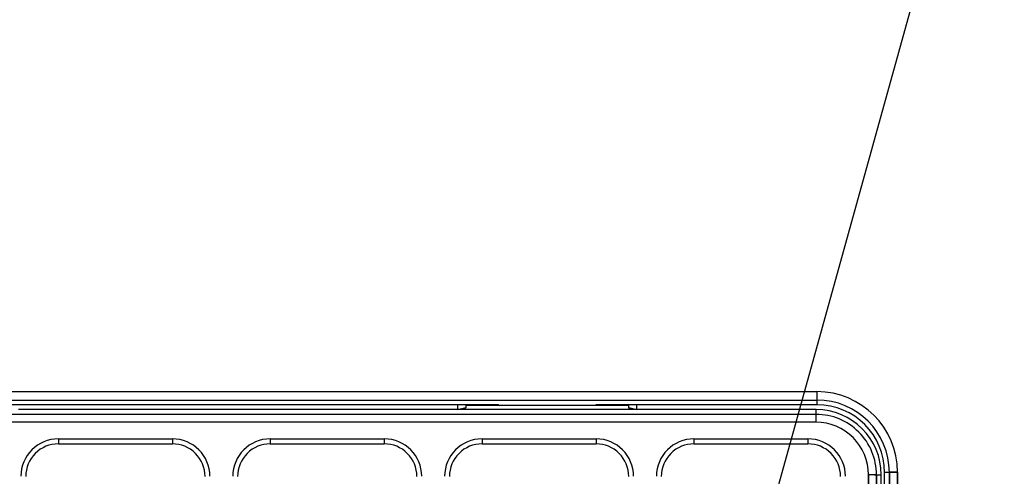
# Model space of a CAD drawing. Extents: x 0 to 1610, y 0 to 1166.
# Drawn here: x 490 to 550, y 596 to 624 of the extents above; entities that cross this region are included whole.
import ezdxf

# ---------------------------------------------------------------- set-up
doc = ezdxf.new("R2010")
doc.units = 0
doc.layers.add('0_COMPONENTS', color=7, linetype='CONTINUOUS')
doc.layers.add('1', color=7, linetype='CONTINUOUS')

msp = doc.modelspace()

# ---------------------------------------------------------------- linework, layer by layer
at = {"layer": '0_COMPONENTS', "color": 9, "linetype": 'Continuous'}
for p, q in [((438.7206, 600.8971), (538.8206, 600.8971)), ((538.8206, 600.8971), (538.8206, 600.3835)), ((438.7206, 600.3835), (538.8206, 600.3835)), ((516.7706, 600.0933), (516.7706, 599.7932)), ((527.7706, 599.7932), (527.7706, 600.0933)), ((538.8206, 600.3835), (538.8206, 600.0933)), ((538.7706, 599.5012), (438.7706, 599.5012)), ((538.7706, 599.0152), (538.7706, 599.7932)), ((538.7706, 599.0152), (438.7706, 599.0152)), ((492.2706, 598.0013), (499.2706, 598.0013)), ((492.2706, 598.0013), (492.2706, 597.6932)), ((499.2706, 598.0013), (499.2706, 597.6932)), ((505.2706, 598.0013), (512.2706, 598.0013)), ((505.2706, 598.0013), (505.2706, 597.6932)), ((512.2706, 598.0013), (512.2706, 597.6932)), ((518.2706, 598.0013), (525.2706, 598.0013)), ((518.2706, 598.0013), (518.2706, 597.6932)), ((525.2706, 598.0013), (525.2706, 597.6932)), ((531.2706, 598.0013), (538.2706, 598.0013)), ((531.2706, 598.0013), (531.2706, 597.6932)), ((538.2706, 598.0013), (538.2706, 597.6932)), ((542.4756, 595.7932), (542.7706, 595.7932)), ((543.2656, 595.9432), (542.9707, 595.9432))]:
    msp.add_line(p, q, dxfattribs=at)
at = {"layer": '0_COMPONENTS', "color": 7, "linetype": 'Continuous'}
for p, q in [((519.2706, 600.0933), (458.2706, 600.0933)), ((517.2706, 600.0933), (517.2706, 599.9182)), ((527.2706, 600.0432), (517.2706, 600.0432)), ((518.0576, 600.0933), (518.0576, 600.0432)), ((519.2706, 600.0933), (519.3458, 600.0432)), ((525.2706, 600.0933), (525.1953, 600.0432)), ((538.8206, 600.0933), (525.2706, 600.0933)), ((527.2706, 599.9182), (527.2706, 600.0933)), ((538.7706, 599.7932), (489.8241, 599.7932)), ((492.2706, 597.6932), (499.2706, 597.6932)), ((505.2706, 597.6932), (512.2706, 597.6932)), ((518.2706, 597.6932), (525.2706, 597.6932)), ((531.2706, 597.6932), (538.2706, 597.6932)), ((542.7706, 591.0932), (542.7706, 595.7932)), ((542.9707, 388.9432), (542.9707, 595.9432))]:
    msp.add_line(p, q, dxfattribs=at)
for points in [[(517.2706, 599.9182), (517.2692, 599.9129), (517.2676, 599.9077), (517.2659, 599.9027), (517.2637, 599.8978), (517.2606, 599.8926), (517.2579, 599.8893), (517.2542, 599.8855), (517.2501, 599.8821), (517.2458, 599.8789), (517.2398, 599.8749), (517.2368, 599.873), (517.2322, 599.8702), (517.226, 599.8666), (517.223, 599.865), (517.2183, 599.8626), (517.2124, 599.8598), (517.2087, 599.8581), (517.2038, 599.8559), (517.1971, 599.853), (517.1941, 599.8518), (517.1892, 599.8498), (517.1842, 599.8479), (517.1808, 599.8467), (517.1742, 599.8443), (517.1692, 599.8426), (517.1641, 599.841), (517.1591, 599.8394), (517.1555, 599.8383), (517.1489, 599.8364), (517.1438, 599.8349), (517.1387, 599.8335), (517.1336, 599.8322), (517.1287, 599.8309), (517.1233, 599.8295), (517.1181, 599.8283), (517.113, 599.8271), (517.1078, 599.8259), (517.1026, 599.8247), (517.0974, 599.8236), (517.0905, 599.8221), (517.0871, 599.8214), (517.0819, 599.8204), (517.0766, 599.8194), (517.0714, 599.8184), (517.0662, 599.8174), (517.061, 599.8165), (517.0558, 599.8155), (517.0517, 599.8148), (517.0453, 599.8138), (517.0401, 599.8129), (517.0348, 599.8121), (517.0296, 599.8113), (517.0244, 599.8105), (517.0191, 599.8097), (517.0139, 599.809), (517.0079, 599.8082), (517.0033, 599.8076), (516.9981, 599.8069), (516.9928, 599.8062), (516.9876, 599.8056), (516.9823, 599.8049), (516.977, 599.8043), (516.9717, 599.8038), (516.9644, 599.803), (516.9612, 599.8026), (516.9559, 599.8021), (516.9506, 599.8016), (516.9454, 599.8011), (516.9401, 599.8006), (516.9348, 599.8001), (516.9295, 599.7997), (516.9242, 599.7992), (516.917, 599.7987), (516.9136, 599.7984), (516.9084, 599.798), (516.9031, 599.7977), (516.8978, 599.7973), (516.8925, 599.797), (516.8872, 599.7966), (516.8819, 599.7963), (516.8766, 599.796), (516.8695, 599.7957), (516.866, 599.7955), (516.8607, 599.7952), (516.8554, 599.795), (516.8501, 599.7948), (516.8448, 599.7946), (516.8395, 599.7944), (516.8342, 599.7942), (516.8289, 599.794), (516.8236, 599.7939), (516.8201, 599.7938), (516.813, 599.7937), (516.8077, 599.7936), (516.8024, 599.7935), (516.7971, 599.7934), (516.7918, 599.7934), (516.7865, 599.7933), (516.7812, 599.7933), (516.7759, 599.7932), (516.7706, 599.7932)], [(527.7706, 599.7932), (527.7653, 599.7932), (527.7599, 599.7933), (527.7546, 599.7933), (527.7493, 599.7934), (527.744, 599.7934), (527.7387, 599.7935), (527.7334, 599.7936), (527.7281, 599.7937), (527.7211, 599.7938), (527.7175, 599.7939), (527.7122, 599.794), (527.7069, 599.7942), (527.7016, 599.7944), (527.6963, 599.7946), (527.691, 599.7948), (527.6857, 599.795), (527.6804, 599.7952), (527.6751, 599.7955), (527.6716, 599.7957), (527.6645, 599.796), (527.6592, 599.7963), (527.6539, 599.7966), (527.6486, 599.797), (527.6433, 599.7973), (527.6381, 599.7977), (527.6328, 599.798), (527.6275, 599.7984), (527.6241, 599.7987), (527.6169, 599.7992), (527.6116, 599.7997), (527.6063, 599.8001), (527.601, 599.8006), (527.5958, 599.8011), (527.5905, 599.8016), (527.5852, 599.8021), (527.5799, 599.8026), (527.5768, 599.803), (527.5694, 599.8038), (527.5641, 599.8043), (527.5588, 599.8049), (527.5536, 599.8056), (527.5483, 599.8062), (527.543, 599.8069), (527.5378, 599.8076), (527.5332, 599.8082), (527.5273, 599.809), (527.522, 599.8097), (527.5168, 599.8105), (527.5115, 599.8113), (527.5063, 599.8121), (527.501, 599.8129), (527.4958, 599.8138), (527.4894, 599.8148), (527.4853, 599.8155), (527.4801, 599.8165), (527.4749, 599.8174), (527.4697, 599.8184), (527.4645, 599.8194), (527.4593, 599.8204), (527.4541, 599.8214), (527.4506, 599.8221), (527.4437, 599.8236), (527.4385, 599.8247), (527.4333, 599.8259), (527.4281, 599.8271), (527.423, 599.8283), (527.4178, 599.8295), (527.4124, 599.8309), (527.4076, 599.8322), (527.4024, 599.8335), (527.3973, 599.8349), (527.3922, 599.8364), (527.3856, 599.8383), (527.382, 599.8394), (527.377, 599.841), (527.3719, 599.8426), (527.3669, 599.8443), (527.3603, 599.8467), (527.3569, 599.8479), (527.352, 599.8498), (527.347, 599.8518), (527.344, 599.853), (527.3373, 599.8559), (527.3324, 599.8581), (527.3287, 599.8598), (527.3228, 599.8626), (527.3181, 599.865), (527.3151, 599.8666), (527.3089, 599.8702), (527.3044, 599.873), (527.3013, 599.8749), (527.2953, 599.8789), (527.291, 599.8821), (527.2869, 599.8855), (527.2832, 599.8893), (527.2805, 599.8926), (527.2774, 599.8978), (527.2753, 599.9027), (527.2735, 599.9077), (527.272, 599.9129), (527.2706, 599.9182)]]:
    msp.add_lwpolyline(points, close=True, dxfattribs=at)
at = {"layer": '0_COMPONENTS', "color": 9, "linetype": 'Continuous'}
for points in [[(541.9365, 538.7784), (541.9403, 545.9069), (541.9445, 553.0354), (541.9491, 560.1639), (541.9541, 567.2924), (541.9593, 574.4209), (541.9647, 581.5494), (541.9703, 588.6779), (541.9759, 595.8064), (541.9759, 389.0799)], [(542.4362, 538.7725), (542.44, 545.9001), (542.4442, 553.0277), (542.4488, 560.1553), (542.4538, 567.2828), (542.459, 574.4104), (542.4644, 581.538), (542.47, 588.6656), (542.4756, 595.7932), (542.4756, 389.0932)], [(543.2656, 388.9432), (543.2656, 595.9432), (543.2713, 588.8053), (543.277, 581.6673), (543.2825, 574.5294), (543.2876, 567.3915), (543.2907, 562.8823), (543.2967, 553.1156), (543.3005, 545.9777), (543.3039, 538.8397)], [(543.7653, 388.9299), (543.7653, 595.9565), (543.771, 588.8176), (543.7767, 581.6788), (543.7822, 574.5399), (543.7873, 567.4011), (543.7904, 562.8914), (543.7964, 553.1234), (543.8002, 545.9845), (543.8036, 538.8457)]]:
    msp.add_lwpolyline(points, dxfattribs=at)
for points in [[(541.9759, 595.8064), (541.9795, 595.8064), (541.9832, 595.8064), (541.9868, 595.8064), (541.9905, 595.8064), (541.9941, 595.8064), (541.9978, 595.8064), (542.0014, 595.8064), (542.0051, 595.8064), (542.0087, 595.8064), (542.0124, 595.8064), (542.016, 595.8064), (542.0197, 595.8063), (542.0236, 595.8063), (542.027, 595.8063), (542.0306, 595.8063), (542.0343, 595.8063), (542.0379, 595.8063), (542.0416, 595.8063), (542.0452, 595.8063), (542.0489, 595.8062), (542.0525, 595.8062), (542.0562, 595.8062), (542.0598, 595.8062), (542.0635, 595.8062), (542.0671, 595.8061), (542.0713, 595.8061), (542.0745, 595.8061), (542.0781, 595.8061), (542.0818, 595.806), (542.0854, 595.806), (542.0891, 595.806), (542.0927, 595.806), (542.0964, 595.8059), (542.1, 595.8059), (542.1037, 595.8059), (542.1073, 595.8059), (542.111, 595.8058), (542.1146, 595.8058), (542.1172, 595.8058), (542.1219, 595.8057), (542.1256, 595.8057), (542.1292, 595.8057), (542.1329, 595.8056), (542.1365, 595.8056), (542.1402, 595.8056), (542.1438, 595.8055), (542.1475, 595.8055), (542.1511, 595.8054), (542.1548, 595.8054), (542.1584, 595.8054), (542.1632, 595.8053), (542.1657, 595.8053), (542.1694, 595.8052), (542.173, 595.8052), (542.1767, 595.8051), (542.1803, 595.8051), (542.184, 595.805), (542.1876, 595.805), (542.1913, 595.8049), (542.1949, 595.8049), (542.1986, 595.8048), (542.2022, 595.8048), (542.2057, 595.8047), (542.2095, 595.8047), (542.2132, 595.8046), (542.2168, 595.8046), (542.2205, 595.8045), (542.2241, 595.8045), (542.2278, 595.8044), (542.2314, 595.8043), (542.2351, 595.8043), (542.2387, 595.8042), (542.2424, 595.8042), (542.246, 595.8041), (542.2487, 595.804), (542.2534, 595.804), (542.257, 595.8039), (542.2607, 595.8038), (542.2643, 595.8037), (542.268, 595.8037), (542.2716, 595.8036), (542.2753, 595.8035), (542.2789, 595.8034), (542.2826, 595.8034), (542.287, 595.8033), (542.2899, 595.8032), (542.2935, 595.8031), (542.2972, 595.803), (542.3008, 595.803), (542.3045, 595.8029), (542.3081, 595.8028), (542.3118, 595.8027), (542.3154, 595.8026), (542.3191, 595.8025), (542.3227, 595.8024), (542.325, 595.8024), (542.33, 595.8022), (542.3337, 595.8021), (542.3373, 595.802), (542.341, 595.8019), (542.3446, 595.8018), (542.3483, 595.8017), (542.3522, 595.8016), (542.3556, 595.8015), (542.3592, 595.8014), (542.3629, 595.8012), (542.3665, 595.8011), (542.3702, 595.801), (542.3738, 595.8008), (542.379, 595.8007), (542.3811, 595.8006), (542.3847, 595.8004), (542.3884, 595.8003), (542.392, 595.8001), (542.3967, 595.7999), (542.3993, 595.7998), (542.403, 595.7997), (542.4066, 595.7995), (542.4103, 595.7993), (542.4137, 595.7992), (542.4176, 595.799), (542.4212, 595.7988), (542.4233, 595.7987), (542.4285, 595.7984), (542.433, 595.7981), (542.4358, 595.798), (542.4394, 595.7977), (542.4414, 595.7976), (542.4467, 595.7972), (542.45, 595.797), (542.454, 595.7966), (542.4566, 595.7964), (542.463, 595.7957), (542.4649, 595.7955), (542.4669, 595.7952), (542.4735, 595.7941), (542.4756, 595.7932)], [(543.7653, 595.9565), (543.7616, 595.9565), (543.758, 595.9564), (543.7543, 595.9564), (543.7507, 595.9564), (543.747, 595.9564), (543.7434, 595.9564), (543.7397, 595.9564), (543.7361, 595.9564), (543.7324, 595.9564), (543.7288, 595.9564), (543.7251, 595.9564), (543.7215, 595.9564), (543.7176, 595.9564), (543.7142, 595.9563), (543.7105, 595.9563), (543.7069, 595.9563), (543.7032, 595.9563), (543.6996, 595.9563), (543.6959, 595.9563), (543.6922, 595.9563), (543.6886, 595.9562), (543.6849, 595.9562), (543.6813, 595.9562), (543.6776, 595.9562), (543.674, 595.9562), (543.6699, 595.9561), (543.6667, 595.9561), (543.663, 595.9561), (543.6594, 595.9561), (543.6557, 595.956), (543.6521, 595.956), (543.6484, 595.956), (543.6448, 595.956), (543.6411, 595.9559), (543.6375, 595.9559), (543.6338, 595.9559), (543.6302, 595.9558), (543.6265, 595.9558), (543.6239, 595.9558), (543.6192, 595.9557), (543.6156, 595.9557), (543.6119, 595.9557), (543.6083, 595.9556), (543.6046, 595.9556), (543.601, 595.9556), (543.5973, 595.9555), (543.5937, 595.9555), (543.59, 595.9555), (543.5864, 595.9554), (543.5827, 595.9554), (543.578, 595.9553), (543.5754, 595.9553), (543.5718, 595.9552), (543.5681, 595.9552), (543.5645, 595.9552), (543.5608, 595.9551), (543.5572, 595.9551), (543.5535, 595.955), (543.5499, 595.955), (543.5462, 595.9549), (543.5426, 595.9549), (543.5389, 595.9548), (543.5354, 595.9548), (543.5316, 595.9547), (543.5279, 595.9547), (543.5243, 595.9546), (543.5206, 595.9545), (543.517, 595.9545), (543.5133, 595.9544), (543.5097, 595.9544), (543.506, 595.9543), (543.5024, 595.9542), (543.4987, 595.9542), (543.4951, 595.9541), (543.4924, 595.9541), (543.4878, 595.954), (543.4841, 595.9539), (543.4805, 595.9538), (543.4768, 595.9538), (543.4732, 595.9537), (543.4695, 595.9536), (543.4659, 595.9535), (543.4622, 595.9535), (543.4586, 595.9534), (543.4541, 595.9533), (543.4513, 595.9532), (543.4476, 595.9531), (543.444, 595.9531), (543.4403, 595.953), (543.4367, 595.9529), (543.433, 595.9528), (543.4294, 595.9527), (543.4257, 595.9526), (543.4221, 595.9525), (543.4184, 595.9524), (543.4161, 595.9524), (543.4111, 595.9522), (543.4075, 595.9521), (543.4038, 595.952), (543.4002, 595.9519), (543.3965, 595.9518), (543.3929, 595.9517), (543.3889, 595.9516), (543.3856, 595.9515), (543.3819, 595.9514), (543.3783, 595.9512), (543.3746, 595.9511), (543.371, 595.951), (543.3673, 595.9509), (543.3622, 595.9507), (543.36, 595.9506), (543.3564, 595.9504), (543.3527, 595.9503), (543.3491, 595.9502), (543.3445, 595.95), (543.3418, 595.9498), (543.3381, 595.9497), (543.3345, 595.9495), (543.3309, 595.9494), (543.3275, 595.9492), (543.3236, 595.949), (543.3199, 595.9488), (543.3179, 595.9487), (543.3126, 595.9484), (543.3081, 595.9481), (543.3053, 595.948), (543.3017, 595.9477), (543.2998, 595.9476), (543.2944, 595.9472), (543.2911, 595.947), (543.2871, 595.9466), (543.2846, 595.9464), (543.2782, 595.9457), (543.2762, 595.9455), (543.2742, 595.9452), (543.2677, 595.9441), (543.2656, 595.9432)]]:
    msp.add_lwpolyline(points, close=True, dxfattribs=at)
for centre, radius, start, end in [((538.8203, 595.9522), 4.945, 0.049721, 89.996601), ((538.8206, 595.9386), 4.445, 0.059755, 90.000731), ((538.7705, 595.7962), 3.705, 359.953694, 89.99967), ((538.7703, 595.8097), 3.2055, 359.942393, 89.995424), ((492.2707, 595.7012), 2.3001, 90.00246, 180.002453), ((499.2705, 595.7012), 2.3001, 359.997547, 89.99754), ((505.2707, 595.7012), 2.3001, 90.00246, 180.002453), ((512.2705, 595.7012), 2.3001, 359.997547, 89.99754), ((518.2707, 595.7012), 2.3001, 90.00246, 180.002453), ((525.2705, 595.7012), 2.3001, 359.997547, 89.99754), ((531.2707, 595.7012), 2.3001, 90.00246, 180.002453), ((538.2705, 595.7012), 2.3001, 359.997547, 89.99754)]:
    msp.add_arc(centre, radius, start, end, dxfattribs=at)
at = {"layer": '0_COMPONENTS', "color": 7, "linetype": 'Continuous'}
for centre, radius, start, end in [((538.8206, 595.9432), 4.1502, 0, 90), ((538.7706, 595.7932), 4, 0, 90), ((492.2706, 595.6932), 2, 89.99992, 180.000077), ((499.2706, 595.6932), 2, 359.99992, 90.000077), ((505.2706, 595.6932), 2, 89.99992, 180.000077), ((512.2706, 595.6932), 2, 359.99992, 90.000077), ((518.2706, 595.6932), 2, 89.99992, 180.000077), ((525.2706, 595.6932), 2, 359.99992, 90.000077), ((531.2706, 595.6932), 2, 89.99992, 180.000077), ((538.2706, 595.6932), 2, 359.99992, 90.000077)]:
    msp.add_arc(centre, radius, start, end, dxfattribs=at)
at = {"layer": '1', "color": 2, "linetype": 'Continuous'}
msp.add_lwpolyline([(526.6063, 559.5966), (561.0979, 683.8833)], dxfattribs=at)

doc.saveas('drawing.dxf')
